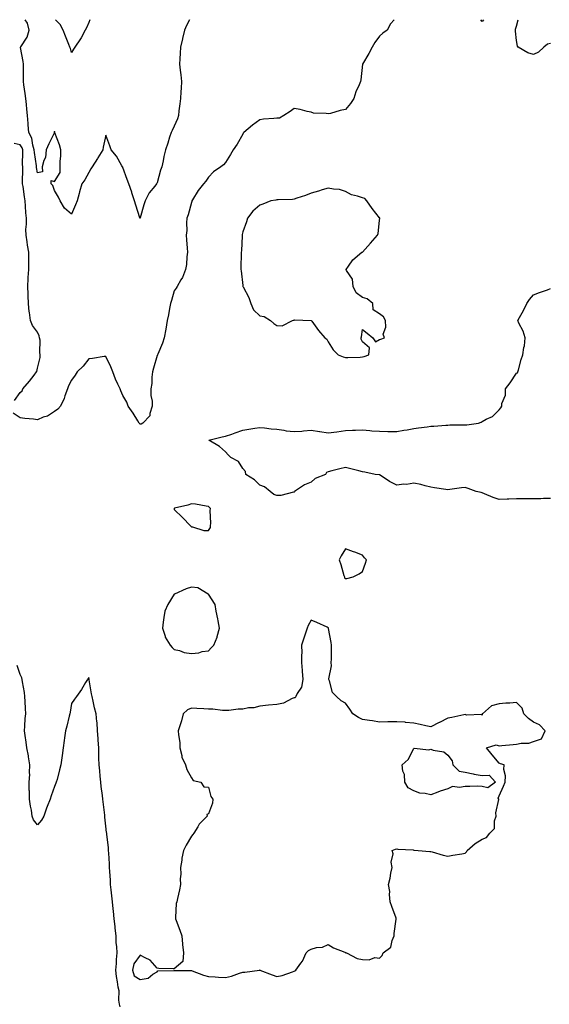
# Model space of a CAD drawing. Units: inches. Extents: x 947363 to 950003, y 7266218 to 7268858.
# Drawn here: x 948558 to 948867, y 7268282 to 7268858 of the extents above; entities that cross this region are included whole.
import ezdxf

# ---------------------------------------------------------------- set-up
doc = ezdxf.new("R2010")
doc.units = ezdxf.units.IN
doc.header["$MEASUREMENT"] = 0
doc.layers.add('Contour_94737266', color=7, linetype='Continuous', true_color=0x556cf3)

msp = doc.modelspace()

# ---------------------------------------------------------------- linework, layer by layer
at = {"layer": 'Contour_94737266'}
for points in [[(948776.52, 7268858, 3206), (948774.44, 7268855.53, 3206), (948772.4, 7268851.92, 3206), (948769.88, 7268850.09, 3206), (948768.05, 7268848.34, 3206), (948765.33, 7268844.64, 3206), (948763.7, 7268841.92, 3206), (948761.74, 7268838.23, 3206), (948758.05, 7268831.94, 3206), (948758.04, 7268831.93, 3206), (948758.03, 7268831.9, 3206), (948757.14, 7268822.83, 3206), (948756.82, 7268821.92, 3206), (948756.04, 7268819.91, 3206), (948754.23, 7268815.74, 3206), (948752.96, 7268811.92, 3206), (948751.05, 7268808.92, 3206), (948748.05, 7268805.49, 3206), (948745.04, 7268804.93, 3206), (948739.31, 7268803.18, 3206), (948738.05, 7268802.89, 3206), (948736.79, 7268803.18, 3206), (948729.4, 7268803.27, 3206), (948728.05, 7268803.82, 3206), (948725.69, 7268804.28, 3206), (948721.58, 7268805.45, 3206), (948718.05, 7268805.98, 3206), (948715.76, 7268804.21, 3206), (948712.16, 7268801.92, 3206), (948709.51, 7268800.46, 3206), (948708.05, 7268800.32, 3206), (948706.28, 7268800.15, 3206), (948700.26, 7268799.71, 3206), (948698.05, 7268799.49, 3206), (948693.75, 7268796.22, 3206), (948688.77, 7268791.92, 3206), (948688.39, 7268791.58, 3206), (948688.05, 7268791.08, 3206), (948684.72, 7268785.25, 3206), (948682.54, 7268781.92, 3206), (948680.89, 7268779.08, 3206), (948678.05, 7268774.51, 3206), (948676.88, 7268773.09, 3206), (948675.35, 7268771.92, 3206), (948671.04, 7268768.93, 3206), (948668.05, 7268765.86, 3206), (948666.53, 7268763.44, 3206), (948665.15, 7268761.92, 3206), (948661.99, 7268757.98, 3206), (948658.77, 7268752.64, 3206), (948658.31, 7268751.92, 3206), (948658.28, 7268751.69, 3206), (948658.05, 7268750.95, 3206), (948656.12, 7268743.85, 3206), (948655.37, 7268741.92, 3206), (948655.19, 7268739.06, 3206), (948655.29, 7268734.68, 3206), (948655.08, 7268731.92, 3206), (948655.27, 7268729.14, 3206), (948655.66, 7268724.31, 3206), (948655.83, 7268721.92, 3206), (948655.45, 7268719.32, 3206), (948655.19, 7268714.78, 3206), (948654.66, 7268711.92, 3206), (948652.81, 7268707.16, 3206), (948651.92, 7268705.79, 3206), (948649.71, 7268701.92, 3206), (948649.13, 7268700.84, 3206), (948648.05, 7268699.25, 3206), (948646.35, 7268693.62, 3206), (948645.76, 7268691.92, 3206), (948645.21, 7268689.08, 3206), (948644.61, 7268685.36, 3206), (948643.88, 7268681.92, 3206), (948643.03, 7268676.94, 3206), (948643.02, 7268676.89, 3206), (948642.08, 7268671.92, 3206), (948641.21, 7268668.76, 3206), (948638.44, 7268662.31, 3206), (948638.3, 7268661.92, 3206), (948638.24, 7268661.73, 3206), (948638.05, 7268661.42, 3206), (948635.91, 7268654.06, 3206), (948635.28, 7268651.92, 3206), (948634.88, 7268648.75, 3206), (948634.85, 7268645.12, 3206), (948634.33, 7268641.92, 3206), (948634.32, 7268638.19, 3206), (948635.15, 7268634.82, 3206), (948635.15, 7268631.92, 3206), (948633.79, 7268627.66, 3206), (948633.82, 7268626.15, 3206), (948629.75, 7268621.92, 3206), (948628.66, 7268621.31, 3206), (948628.05, 7268621.34, 3206), (948627.77, 7268621.64, 3206), (948627.55, 7268621.92, 3206), (948626.73, 7268623.24, 3206), (948623.95, 7268627.82, 3206), (948621.17, 7268631.92, 3206), (948620.25, 7268634.12, 3206), (948618.05, 7268638.12, 3206), (948616.87, 7268640.74, 3206), (948616.43, 7268641.92, 3206), (948615.14, 7268644.83, 3206), (948613.75, 7268647.62, 3206), (948612.18, 7268651.92, 3206), (948610.94, 7268654.81, 3206), (948608.05, 7268660.95, 3206), (948606.99, 7268660.86, 3206), (948600.3, 7268659.67, 3206), (948598.05, 7268659.51, 3206), (948594.8, 7268655.17, 3206), (948591.31, 7268651.92, 3206), (948590.02, 7268649.95, 3206), (948588.05, 7268647.06, 3206), (948586.27, 7268643.7, 3206), (948585.57, 7268641.92, 3206), (948584.11, 7268637.98, 3206), (948583.65, 7268636.32, 3206), (948581.49, 7268631.92, 3206), (948579.91, 7268630.06, 3206), (948578.05, 7268628.7, 3206), (948573.87, 7268626.1, 3206), (948571.46, 7268625.33, 3206), (948568.05, 7268623.86, 3206), (948565.78, 7268624.19, 3206), (948560.76, 7268624.63, 3206), (948558.05, 7268625.06, 3206), (948553.87, 7268627.74, 3206)], [(948656.92, 7268858, 3205), (948655.28, 7268854.69, 3205), (948654.11, 7268851.92, 3205), (948652.94, 7268847.03, 3205), (948652.88, 7268846.75, 3205), (948651.76, 7268841.92, 3205), (948651.54, 7268838.43, 3205), (948651.27, 7268835.14, 3205), (948651.06, 7268831.92, 3205), (948651.41, 7268828.56, 3205), (948651.92, 7268825.79, 3205), (948652.25, 7268821.92, 3205), (948652.01, 7268817.96, 3205), (948651.93, 7268815.8, 3205), (948651.7, 7268811.92, 3205), (948651.27, 7268808.7, 3205), (948650.77, 7268804.64, 3205), (948650.42, 7268801.92, 3205), (948649.97, 7268800, 3205), (948648.05, 7268795.67, 3205), (948646.81, 7268793.16, 3205), (948646.23, 7268791.92, 3205), (948645.34, 7268789.21, 3205), (948644.22, 7268785.75, 3205), (948642.91, 7268781.92, 3205), (948642.03, 7268777.94, 3205), (948641.59, 7268775.46, 3205), (948640.86, 7268771.92, 3205), (948640.04, 7268769.93, 3205), (948638.05, 7268762.45, 3205), (948637.85, 7268762.12, 3205), (948637.75, 7268761.92, 3205), (948636.64, 7268760.51, 3205), (948633.37, 7268756.6, 3205), (948631.1, 7268751.92, 3205), (948630.22, 7268749.75, 3205), (948628.12, 7268741.99, 3205), (948628.09, 7268741.92, 3205), (948628.08, 7268741.89, 3205), (948628.05, 7268741.86, 3205), (948627.99, 7268741.92, 3205), (948627.97, 7268742, 3205), (948625.6, 7268749.47, 3205), (948624.79, 7268751.92, 3205), (948623.22, 7268756.75, 3205), (948623.14, 7268757.01, 3205), (948621.5, 7268761.92, 3205), (948620.59, 7268764.46, 3205), (948618.05, 7268771.45, 3205), (948617.9, 7268771.77, 3205), (948617.82, 7268771.92, 3205), (948617.45, 7268772.52, 3205), (948614.32, 7268778.19, 3205), (948611.23, 7268781.92, 3205), (948610.35, 7268784.22, 3205), (948608.05, 7268790.36, 3205), (948606.54, 7268783.43, 3205), (948606.21, 7268781.92, 3205), (948603.38, 7268777.25, 3205), (948603.14, 7268776.83, 3205), (948599.99, 7268771.92, 3205), (948599.27, 7268770.7, 3205), (948598.05, 7268768.67, 3205), (948595.69, 7268764.28, 3205), (948594.03, 7268761.92, 3205), (948592.61, 7268757.36, 3205), (948592.42, 7268756.3, 3205), (948591.31, 7268751.92, 3205), (948590.34, 7268749.63, 3205), (948588.05, 7268744.17, 3205), (948583.92, 7268747.79, 3205), (948581.33, 7268751.92, 3205), (948580.34, 7268754.21, 3205), (948578.05, 7268758.02, 3205), (948577.04, 7268760.91, 3205), (948576.12, 7268761.92, 3205), (948576.16, 7268763.81, 3205), (948578.05, 7268763.41, 3205), (948581.38, 7268768.59, 3205), (948581.41, 7268771.92, 3205), (948581.31, 7268775.18, 3205), (948581.77, 7268778.2, 3205), (948581.69, 7268781.92, 3205), (948580.98, 7268784.85, 3205), (948578.24, 7268791.73, 3205), (948578.18, 7268791.92, 3205), (948578.16, 7268792.03, 3205), (948578.05, 7268792.73, 3205), (948577.93, 7268792.04, 3205), (948577.9, 7268791.92, 3205), (948577.79, 7268791.66, 3205), (948574.66, 7268785.31, 3205), (948573.19, 7268781.92, 3205), (948572.69, 7268777.28, 3205), (948571.83, 7268775.7, 3205), (948570.88, 7268771.92, 3205), (948570.94, 7268769.03, 3205), (948568.05, 7268768.41, 3205), (948567.56, 7268771.43, 3205), (948567.53, 7268771.92, 3205), (948567.49, 7268772.48, 3205), (948566.33, 7268780.2, 3205), (948566.23, 7268781.92, 3205), (948565.39, 7268784.58, 3205), (948564.72, 7268788.59, 3205), (948563.11, 7268791.92, 3205), (948562.66, 7268796.53, 3205), (948562.63, 7268797.34, 3205), (948562.23, 7268801.92, 3205), (948561.86, 7268805.73, 3205), (948561.58, 7268808.39, 3205), (948561.22, 7268811.92, 3205), (948560.91, 7268814.78, 3205), (948560.16, 7268819.81, 3205), (948559.92, 7268821.92, 3205), (948559.87, 7268823.74, 3205), (948559.94, 7268830.03, 3205), (948559.9, 7268831.92, 3205), (948559.7, 7268833.57, 3205), (948558.18, 7268841.79, 3205), (948558.16, 7268841.92, 3205), (948558.27, 7268842.14, 3205), (948562.11, 7268847.86, 3205), (948563.23, 7268851.92, 3205), (948562.15, 7268856.02, 3205), (948560.97, 7268858, 3205)], [(948598.74, 7268858, 3204), (948598.05, 7268856.43, 3204), (948596.66, 7268853.31, 3204), (948596.04, 7268851.92, 3204), (948593.54, 7268847.41, 3204), (948593.21, 7268846.76, 3204), (948589.91, 7268841.92, 3204), (948589.17, 7268840.8, 3204), (948588.05, 7268838.75, 3204), (948587.29, 7268841.16, 3204), (948587.09, 7268841.92, 3204), (948586.48, 7268843.49, 3204), (948584.51, 7268848.38, 3204), (948583.15, 7268851.92, 3204), (948581.39, 7268855.26, 3204), (948578.56, 7268858, 3204)], [(948828.79, 7268858, 3206), (948828.05, 7268856.97, 3206), (948827.25, 7268858, 3206)], [(948868.05, 7268844.14, 3206), (948866.26, 7268843.71, 3206), (948864.07, 7268841.92, 3206), (948860.93, 7268839.04, 3206), (948858.05, 7268837.55, 3206), (948854.73, 7268838.6, 3206), (948849.06, 7268841.92, 3206), (948848.67, 7268842.54, 3206), (948848.05, 7268845.77, 3206), (948847.5, 7268851.37, 3206), (948847.42, 7268851.92, 3206), (948847.42, 7268852.55, 3206), (948848.05, 7268854.29, 3206), (948849.01, 7268858, 3206)], [(948554.72, 7268635.25, 3206), (948558.05, 7268639.95, 3206), (948559.12, 7268640.85, 3206), (948559.44, 7268641.92, 3206), (948563.47, 7268646.5, 3206), (948566.1, 7268649.97, 3206), (948567.6, 7268651.92, 3206), (948567.73, 7268652.24, 3206), (948568.05, 7268654.06, 3206), (948569.61, 7268660.36, 3206), (948569.67, 7268661.92, 3206), (948569.36, 7268663.23, 3206), (948569.58, 7268670.39, 3206), (948569.35, 7268671.92, 3206), (948569.05, 7268672.92, 3206), (948568.05, 7268675.18, 3206), (948565.16, 7268679.03, 3206), (948563.92, 7268681.92, 3206), (948563.38, 7268686.59, 3206), (948563.23, 7268687.1, 3206), (948562.86, 7268691.92, 3206), (948562.64, 7268696.51, 3206), (948562.67, 7268697.3, 3206), (948562.47, 7268701.92, 3206), (948562.68, 7268706.55, 3206), (948562.73, 7268707.24, 3206), (948562.93, 7268711.92, 3206), (948562.93, 7268721.92, 3206), (948562.23, 7268726.1, 3206), (948562.03, 7268727.94, 3206), (948561.43, 7268731.92, 3206), (948561.28, 7268735.15, 3206), (948561.71, 7268738.26, 3206), (948561.59, 7268741.92, 3206), (948561.2, 7268745.07, 3206), (948561.14, 7268748.83, 3206), (948560.81, 7268751.92, 3206), (948560.41, 7268754.28, 3206), (948559.66, 7268760.31, 3206), (948559.41, 7268761.92, 3206), (948559.32, 7268763.19, 3206), (948559.59, 7268770.38, 3206), (948559.51, 7268771.92, 3206), (948559.41, 7268773.28, 3206), (948559.54, 7268780.43, 3206), (948559.45, 7268781.92, 3206), (948559.11, 7268782.98, 3206), (948558.05, 7268784.79, 3206), (948554.46, 7268785.51, 3206)], [(948868.05, 7268577.76, 3206), (948863.93, 7268577.8, 3206), (948862.37, 7268577.6, 3206), (948858.05, 7268577.64, 3206), (948853.7, 7268577.57, 3206), (948852.24, 7268577.73, 3206), (948848.05, 7268577.63, 3206), (948843.59, 7268577.46, 3206), (948842.62, 7268577.35, 3206), (948838.05, 7268577.19, 3206), (948834.51, 7268578.38, 3206), (948829.33, 7268580.64, 3206), (948828.05, 7268581.14, 3206), (948827.42, 7268581.29, 3206), (948824.57, 7268581.92, 3206), (948819.8, 7268583.67, 3206), (948818.05, 7268584.25, 3206), (948815.88, 7268584.09, 3206), (948809.16, 7268583.03, 3206), (948808.05, 7268582.94, 3206), (948806.84, 7268583.13, 3206), (948800.23, 7268584.1, 3206), (948798.05, 7268584.46, 3206), (948794.78, 7268585.19, 3206), (948792.12, 7268585.99, 3206), (948788.05, 7268586.75, 3206), (948783.86, 7268586.11, 3206), (948782.26, 7268586.13, 3206), (948778.05, 7268585.65, 3206), (948773.84, 7268587.71, 3206), (948768.95, 7268591.02, 3206), (948768.05, 7268591.59, 3206), (948767.86, 7268591.73, 3206), (948765.55, 7268591.92, 3206), (948759.4, 7268593.27, 3206), (948758.05, 7268593.41, 3206), (948756.01, 7268593.96, 3206), (948751.24, 7268595.11, 3206), (948748.05, 7268596.02, 3206), (948744.76, 7268595.21, 3206), (948740.12, 7268593.99, 3206), (948738.05, 7268593.46, 3206), (948737.02, 7268592.95, 3206), (948736.35, 7268591.92, 3206), (948730.39, 7268589.58, 3206), (948728.05, 7268587.4, 3206), (948724.21, 7268585.76, 3206), (948718.38, 7268581.92, 3206), (948718.24, 7268581.73, 3206), (948718.05, 7268581.58, 3206), (948717.71, 7268581.58, 3206), (948710.36, 7268579.61, 3206), (948708.05, 7268579.59, 3206), (948706.26, 7268580.13, 3206), (948704.01, 7268581.92, 3206), (948700.87, 7268584.74, 3206), (948698.05, 7268585.65, 3206), (948694.92, 7268588.79, 3206), (948689.8, 7268591.92, 3206), (948689.67, 7268593.54, 3206), (948688.05, 7268595.46, 3206), (948685.54, 7268599.41, 3206), (948681.06, 7268601.92, 3206), (948679.61, 7268603.48, 3206), (948678.05, 7268605.17, 3206), (948674.4, 7268608.27, 3206), (948668.17, 7268611.92, 3206), (948676.13, 7268613.84, 3206), (948678.05, 7268614.21, 3206), (948681.6, 7268615.47, 3206), (948683.73, 7268616.24, 3206), (948688.05, 7268617.79, 3206), (948691.66, 7268618.31, 3206), (948695.04, 7268618.91, 3206), (948698.05, 7268619.37, 3206), (948700.8, 7268619.17, 3206), (948704.7, 7268618.57, 3206), (948708.05, 7268618.36, 3206), (948712.13, 7268617.84, 3206), (948713.49, 7268617.36, 3206), (948718.05, 7268617.02, 3206), (948722.66, 7268617.31, 3206), (948723.56, 7268617.43, 3206), (948728.05, 7268617.76, 3206), (948733.01, 7268616.96, 3206), (948733.08, 7268616.95, 3206), (948738.05, 7268616.24, 3206), (948742.98, 7268616.85, 3206), (948743.11, 7268616.86, 3206), (948748.05, 7268617.64, 3206), (948752.2, 7268617.77, 3206), (948753.99, 7268617.86, 3206), (948758.05, 7268617.97, 3206), (948762.31, 7268617.66, 3206), (948763.56, 7268617.43, 3206), (948768.05, 7268617.17, 3206), (948772.84, 7268617.13, 3206), (948773.26, 7268617.13, 3206), (948778.05, 7268617.1, 3206), (948782.2, 7268617.77, 3206), (948784.23, 7268618.1, 3206), (948788.05, 7268618.72, 3206), (948790.84, 7268619.13, 3206), (948795.97, 7268619.84, 3206), (948798.05, 7268620.14, 3206), (948799.73, 7268620.24, 3206), (948806.84, 7268620.71, 3206), (948808.05, 7268620.79, 3206), (948809.12, 7268620.85, 3206), (948816.98, 7268620.85, 3206), (948818.05, 7268620.89, 3206), (948819.01, 7268620.96, 3206), (948825.95, 7268621.92, 3206), (948827.41, 7268622.56, 3206), (948828.05, 7268622.87, 3206), (948830.29, 7268624.16, 3206), (948834.08, 7268625.89, 3206), (948838.05, 7268629.81, 3206), (948839.01, 7268630.96, 3206), (948839.51, 7268631.92, 3206), (948839.61, 7268633.48, 3206), (948841.6, 7268638.37, 3206), (948841.71, 7268641.92, 3206), (948844.48, 7268645.49, 3206), (948848.05, 7268651.09, 3206), (948848.59, 7268651.38, 3206), (948848.94, 7268651.92, 3206), (948849.3, 7268653.17, 3206), (948850.89, 7268659.08, 3206), (948851.75, 7268661.92, 3206), (948852.39, 7268666.26, 3206), (948852.71, 7268667.26, 3206), (948853.14, 7268671.92, 3206), (948851.93, 7268675.8, 3206), (948849.55, 7268680.42, 3206), (948848.91, 7268681.92, 3206), (948849.9, 7268683.77, 3206), (948852.15, 7268687.82, 3206), (948854.11, 7268691.92, 3206), (948855.78, 7268694.19, 3206), (948858.05, 7268697.08, 3206), (948861.55, 7268698.42, 3206), (948866.14, 7268700.01, 3206), (948868.05, 7268700.69, 3206)], [(948616.47, 7268280.34, 3207), (948616.05, 7268281.92, 3207), (948615.71, 7268284.26, 3207), (948615.82, 7268289.69, 3207), (948615.33, 7268291.92, 3207), (948614.93, 7268295.04, 3207), (948614.26, 7268298.13, 3207), (948613.89, 7268301.92, 3207), (948614.2, 7268305.77, 3207), (948614.29, 7268308.16, 3207), (948614.57, 7268311.92, 3207), (948614.43, 7268315.54, 3207), (948614.14, 7268318.01, 3207), (948614.02, 7268321.92, 3207), (948613.52, 7268326.45, 3207), (948613.44, 7268327.31, 3207), (948612.92, 7268331.92, 3207), (948612.48, 7268336.35, 3207), (948612.31, 7268337.66, 3207), (948611.87, 7268341.92, 3207), (948611.49, 7268345.36, 3207), (948611.18, 7268348.79, 3207), (948610.84, 7268351.92, 3207), (948610.67, 7268354.54, 3207), (948610.34, 7268359.63, 3207), (948610.19, 7268361.92, 3207), (948610.13, 7268364, 3207), (948609.71, 7268370.26, 3207), (948609.66, 7268371.92, 3207), (948609.56, 7268373.43, 3207), (948608.64, 7268381.33, 3207), (948608.6, 7268381.92, 3207), (948608.51, 7268382.38, 3207), (948608.05, 7268386.09, 3207), (948607.51, 7268391.38, 3207), (948607.44, 7268391.92, 3207), (948607.36, 7268392.61, 3207), (948606.5, 7268400.37, 3207), (948606.28, 7268401.92, 3207), (948606, 7268403.97, 3207), (948605.4, 7268409.27, 3207), (948605.02, 7268411.92, 3207), (948604.7, 7268415.27, 3207), (948604.54, 7268418.41, 3207), (948604.18, 7268421.92, 3207), (948604.02, 7268425.95, 3207), (948604.04, 7268427.91, 3207), (948603.87, 7268431.92, 3207), (948603.6, 7268436.37, 3207), (948603.54, 7268437.41, 3207), (948603.24, 7268441.92, 3207), (948602.88, 7268446.75, 3207), (948602.81, 7268447.16, 3207), (948602.4, 7268451.92, 3207), (948601.48, 7268455.35, 3207), (948600.63, 7268459.34, 3207), (948599.98, 7268461.92, 3207), (948599.73, 7268463.6, 3207), (948598.33, 7268471.64, 3207), (948598.29, 7268471.92, 3207), (948598.26, 7268472.13, 3207), (948598.05, 7268473.06, 3207), (948597.59, 7268472.38, 3207), (948597.35, 7268471.92, 3207), (948596.23, 7268470.1, 3207), (948593.91, 7268466.06, 3207), (948590.8, 7268461.92, 3207), (948589.64, 7268460.33, 3207), (948588.05, 7268457.96, 3207), (948587.15, 7268452.82, 3207), (948587.03, 7268451.92, 3207), (948586.67, 7268450.54, 3207), (948585.27, 7268444.7, 3207), (948584.51, 7268441.92, 3207), (948583.89, 7268437.76, 3207), (948583.7, 7268436.27, 3207), (948583.01, 7268431.92, 3207), (948582.5, 7268427.47, 3207), (948582.31, 7268426.18, 3207), (948581.78, 7268421.92, 3207), (948580.98, 7268418.99, 3207), (948579.5, 7268413.37, 3207), (948579.1, 7268411.92, 3207), (948578.8, 7268411.17, 3207), (948578.05, 7268409.29, 3207), (948576.14, 7268403.83, 3207), (948575.46, 7268401.92, 3207), (948573.83, 7268397.7, 3207), (948573.36, 7268396.61, 3207), (948571.76, 7268391.92, 3207), (948570.34, 7268389.63, 3207), (948568.05, 7268386.92, 3207), (948565.85, 7268389.72, 3207), (948565.04, 7268391.92, 3207), (948564.5, 7268395.47, 3207), (948563.99, 7268397.86, 3207), (948563.45, 7268401.92, 3207), (948563.42, 7268406.55, 3207), (948563.3, 7268407.17, 3207), (948563.28, 7268411.92, 3207), (948563.55, 7268416.42, 3207), (948563.49, 7268417.36, 3207), (948563.7, 7268421.92, 3207), (948562.86, 7268426.73, 3207), (948562.74, 7268427.23, 3207), (948561.82, 7268431.92, 3207), (948561.41, 7268435.28, 3207), (948560.81, 7268439.16, 3207), (948560.45, 7268441.92, 3207), (948560.77, 7268444.64, 3207), (948560.86, 7268449.11, 3207), (948561.27, 7268451.92, 3207), (948561.11, 7268454.98, 3207), (948560.87, 7268459.1, 3207), (948560.71, 7268461.92, 3207), (948560.52, 7268464.39, 3207), (948559.35, 7268470.62, 3207), (948559.22, 7268471.92, 3207), (948558.98, 7268472.85, 3207), (948558.05, 7268474.88, 3207), (948556.26, 7268480.13, 3207)]]:
    msp.add_polyline3d(points, dxfattribs=at)
for points in [[(948758.05, 7268660.65, 3207), (948759.14, 7268660.83, 3207), (948761.69, 7268661.92, 3207), (948762.17, 7268666.04, 3207), (948758.05, 7268669.58, 3207), (948757.21, 7268671.08, 3207), (948757.39, 7268671.92, 3207), (948757.55, 7268672.42, 3207), (948758.05, 7268676.75, 3207), (948760.73, 7268674.6, 3207), (948764.17, 7268671.92, 3207), (948765.68, 7268669.55, 3207), (948768.05, 7268670.92, 3207), (948768.88, 7268671.09, 3207), (948770.93, 7268671.92, 3207), (948770.11, 7268673.98, 3207), (948771.81, 7268678.16, 3207), (948771.43, 7268681.92, 3207), (948770.31, 7268684.18, 3207), (948768.05, 7268685.94, 3207), (948764.38, 7268688.25, 3207), (948764.11, 7268691.92, 3207), (948760.76, 7268694.63, 3207), (948758.05, 7268695.37, 3207), (948754.28, 7268698.15, 3207), (948752.62, 7268701.92, 3207), (948752.23, 7268706.1, 3207), (948748.77, 7268711.2, 3207), (948748.55, 7268711.92, 3207), (948749.97, 7268713.84, 3207), (948752.45, 7268717.52, 3207), (948757.72, 7268721.92, 3207), (948757.97, 7268722, 3207), (948758.05, 7268722.04, 3207), (948762.69, 7268727.28, 3207), (948766.8, 7268731.92, 3207), (948767.15, 7268732.82, 3207), (948768.05, 7268740.49, 3207), (948768.16, 7268741.81, 3207), (948768.16, 7268741.92, 3207), (948768.13, 7268742, 3207), (948768.05, 7268742.09, 3207), (948763.71, 7268747.58, 3207), (948760.63, 7268751.92, 3207), (948759.51, 7268753.38, 3207), (948758.05, 7268753.75, 3207), (948755.22, 7268754.75, 3207), (948751.7, 7268755.57, 3207), (948748.05, 7268757.46, 3207), (948744.7, 7268758.57, 3207), (948741.2, 7268758.77, 3207), (948738.05, 7268759.46, 3207), (948734.53, 7268758.4, 3207), (948732.37, 7268757.6, 3207), (948728.05, 7268756.55, 3207), (948724.81, 7268755.16, 3207), (948719.71, 7268753.58, 3207), (948718.05, 7268752.97, 3207), (948717.14, 7268752.83, 3207), (948708.78, 7268752.65, 3207), (948708.05, 7268752.55, 3207), (948707.5, 7268752.47, 3207), (948704.57, 7268751.92, 3207), (948699.84, 7268750.13, 3207), (948698.05, 7268749.52, 3207), (948694.02, 7268745.95, 3207), (948690.9, 7268741.92, 3207), (948690.24, 7268739.73, 3207), (948688.05, 7268733.84, 3207), (948687.72, 7268732.25, 3207), (948687.69, 7268731.92, 3207), (948687.66, 7268731.53, 3207), (948687.29, 7268722.68, 3207), (948687.23, 7268721.92, 3207), (948687.23, 7268721.1, 3207), (948687.01, 7268712.96, 3207), (948687.01, 7268711.92, 3207), (948687.09, 7268710.96, 3207), (948688.05, 7268702.5, 3207), (948688.14, 7268702.01, 3207), (948688.17, 7268701.92, 3207), (948688.26, 7268701.71, 3207), (948691.63, 7268695.5, 3207), (948692.73, 7268691.92, 3207), (948694.39, 7268688.26, 3207), (948698.05, 7268684.81, 3207), (948700.5, 7268684.37, 3207), (948704.32, 7268681.92, 3207), (948706.34, 7268680.21, 3207), (948708.05, 7268679.01, 3207), (948711.13, 7268678.84, 3207), (948717.2, 7268681.92, 3207), (948717.82, 7268682.15, 3207), (948718.05, 7268682.2, 3207), (948718.41, 7268682.28, 3207), (948728, 7268681.97, 3207), (948728.05, 7268681.99, 3207), (948728.09, 7268681.96, 3207), (948728.13, 7268681.92, 3207), (948728.36, 7268681.61, 3207), (948732.36, 7268676.23, 3207), (948736.11, 7268671.92, 3207), (948737.17, 7268671.04, 3207), (948738.05, 7268669.53, 3207), (948740.9, 7268664.77, 3207), (948743.79, 7268661.92, 3207), (948746.76, 7268660.63, 3207), (948748.05, 7268660.24, 3207), (948749.54, 7268660.43, 3207), (948756.63, 7268660.5, 3207)], [(948668.05, 7268559.14, 3207), (948669.14, 7268560.83, 3207), (948669.31, 7268561.92, 3207), (948669.48, 7268563.35, 3207), (948669.12, 7268570.85, 3207), (948669.3, 7268571.92, 3207), (948668.72, 7268572.59, 3207), (948668.05, 7268573.17, 3207), (948666.64, 7268573.33, 3207), (948660.55, 7268574.42, 3207), (948658.05, 7268574.66, 3207), (948655.99, 7268573.98, 3207), (948648.24, 7268572.11, 3207), (948648.05, 7268572.05, 3207), (948647.97, 7268572, 3207), (948647.89, 7268571.92, 3207), (948647.92, 7268571.79, 3207), (948648.05, 7268571.39, 3207), (948652.91, 7268566.78, 3207), (948657.44, 7268561.92, 3207), (948657.78, 7268561.65, 3207), (948658.05, 7268561.3, 3207), (948658.67, 7268561.3, 3207), (948665.27, 7268559.14, 3207)], [(948748.05, 7268531.06, 3207), (948748.96, 7268531.01, 3207), (948752.59, 7268531.92, 3207), (948756.14, 7268533.83, 3207), (948758.05, 7268535.2, 3207), (948759.92, 7268540.05, 3207), (948760.42, 7268541.92, 3207), (948759.22, 7268543.09, 3207), (948758.05, 7268544.75, 3207), (948753.58, 7268546.39, 3207), (948752.81, 7268546.68, 3207), (948748.05, 7268548.45, 3207), (948745.62, 7268544.35, 3207), (948744.41, 7268541.92, 3207), (948745.4, 7268539.27, 3207), (948747.2, 7268532.77, 3207), (948747.47, 7268531.92, 3207), (948747.53, 7268531.4, 3207)], [(948668.05, 7268488.79, 3207), (948669.57, 7268490.4, 3207), (948671.23, 7268491.92, 3207), (948673.19, 7268496.78, 3207), (948673.21, 7268497.08, 3207), (948674.41, 7268501.92, 3207), (948673.64, 7268506.33, 3207), (948673.49, 7268507.36, 3207), (948672.61, 7268511.92, 3207), (948671.92, 7268515.79, 3207), (948668.05, 7268521.85, 3207), (948668.01, 7268521.88, 3207), (948667.9, 7268521.92, 3207), (948661.76, 7268525.63, 3207), (948658.05, 7268525.98, 3207), (948655.05, 7268524.92, 3207), (948648.23, 7268521.92, 3207), (948648.05, 7268521.85, 3207), (948644.22, 7268515.75, 3207), (948642.47, 7268511.92, 3207), (948641.86, 7268508.11, 3207), (948641.59, 7268505.46, 3207), (948641.07, 7268501.92, 3207), (948642.66, 7268497.31, 3207), (948642.78, 7268496.65, 3207), (948645.55, 7268491.92, 3207), (948646.76, 7268490.63, 3207), (948648.05, 7268489.56, 3207), (948651.05, 7268488.92, 3207), (948653.83, 7268487.7, 3207), (948658.05, 7268487.22, 3207), (948662.38, 7268487.59, 3207), (948664.42, 7268488.29, 3207)], [(948718.05, 7268301.19, 3207), (948718.49, 7268301.48, 3207), (948719.08, 7268301.92, 3207), (948722.11, 7268305.98, 3207), (948722.95, 7268307.02, 3207), (948725.06, 7268311.92, 3207), (948726.55, 7268313.42, 3207), (948728.05, 7268314.21, 3207), (948731.19, 7268315.06, 3207), (948734.6, 7268315.37, 3207), (948738.05, 7268316.89, 3207), (948741.07, 7268314.94, 3207), (948747.67, 7268312.3, 3207), (948748.05, 7268312.13, 3207), (948748.21, 7268312.08, 3207), (948748.67, 7268311.92, 3207), (948754.86, 7268308.73, 3207), (948758.05, 7268308.09, 3207), (948762.05, 7268307.92, 3207), (948765.32, 7268309.19, 3207), (948768.05, 7268308.88, 3207), (948769.48, 7268310.49, 3207), (948770.25, 7268311.92, 3207), (948774.64, 7268315.33, 3207), (948775.35, 7268319.22, 3207), (948776.57, 7268321.92, 3207), (948776.59, 7268323.38, 3207), (948777.84, 7268331.71, 3207), (948777.84, 7268331.92, 3207), (948777.74, 7268332.23, 3207), (948775.17, 7268339.04, 3207), (948774.2, 7268341.92, 3207), (948773.79, 7268346.18, 3207), (948773.97, 7268347.84, 3207), (948773.34, 7268351.92, 3207), (948774.2, 7268355.77, 3207), (948774.66, 7268358.53, 3207), (948775.36, 7268361.92, 3207), (948774.9, 7268365.07, 3207), (948776.08, 7268369.95, 3207), (948775.32, 7268371.92, 3207), (948777.38, 7268372.59, 3207), (948778.05, 7268372.82, 3207), (948778.71, 7268372.58, 3207), (948787.77, 7268372.2, 3207), (948788.05, 7268372.13, 3207), (948788.24, 7268372.11, 3207), (948790.62, 7268371.92, 3207), (948797.48, 7268371.35, 3207), (948798.05, 7268371.28, 3207), (948798.87, 7268371.1, 3207), (948805.24, 7268369.11, 3207), (948808.05, 7268368.63, 3207), (948810.81, 7268369.16, 3207), (948816.11, 7268369.98, 3207), (948818.05, 7268370.32, 3207), (948818.85, 7268371.12, 3207), (948819.32, 7268371.92, 3207), (948823.92, 7268376.05, 3207), (948828.05, 7268378.58, 3207), (948830.47, 7268379.5, 3207), (948832.43, 7268381.92, 3207), (948835.15, 7268384.82, 3207), (948835.3, 7268389.17, 3207), (948836.23, 7268391.92, 3207), (948836.04, 7268393.93, 3207), (948837.85, 7268401.72, 3207), (948837.81, 7268401.92, 3207), (948837.44, 7268402.53, 3207), (948838.05, 7268403.86, 3207), (948840.5, 7268409.47, 3207), (948841.46, 7268411.92, 3207), (948841.6, 7268415.47, 3207), (948840.63, 7268419.34, 3207), (948840.83, 7268421.92, 3207), (948838.71, 7268422.58, 3207), (948838.05, 7268422.89, 3207), (948833.91, 7268427.78, 3207), (948830.61, 7268431.92, 3207), (948836.18, 7268433.79, 3207), (948838.05, 7268433.16, 3207), (948839.47, 7268433.34, 3207), (948846.11, 7268433.86, 3207), (948848.05, 7268434.13, 3207), (948850.81, 7268434.68, 3207), (948855.26, 7268434.71, 3207), (948858.05, 7268435.62, 3207), (948862.72, 7268437.25, 3207), (948864.86, 7268441.92, 3207), (948861.56, 7268445.43, 3207), (948858.05, 7268447.04, 3207), (948855.18, 7268449.05, 3207), (948852.46, 7268451.92, 3207), (948851.37, 7268455.24, 3207), (948848.05, 7268458.41, 3207), (948844.19, 7268458.06, 3207), (948841.9, 7268458.07, 3207), (948838.05, 7268457.63, 3207), (948833.46, 7268456.51, 3207), (948828.22, 7268451.92, 3207), (948828.11, 7268451.86, 3207), (948828.05, 7268451.1, 3207), (948827.56, 7268451.43, 3207), (948818.82, 7268451.15, 3207), (948818.05, 7268451.36, 3207), (948817.38, 7268451.25, 3207), (948810.26, 7268449.71, 3207), (948808.05, 7268449.38, 3207), (948803.12, 7268446.85, 3207), (948802.81, 7268446.68, 3207), (948798.05, 7268444.15, 3207), (948795.18, 7268444.79, 3207), (948791.74, 7268445.61, 3207), (948788.05, 7268446.42, 3207), (948783.12, 7268446.85, 3207), (948783, 7268446.87, 3207), (948778.05, 7268447.21, 3207), (948773.21, 7268447.08, 3207), (948772.88, 7268447.09, 3207), (948768.05, 7268446.91, 3207), (948763.9, 7268447.77, 3207), (948762.08, 7268447.89, 3207), (948758.05, 7268448.56, 3207), (948755.78, 7268449.65, 3207), (948752.34, 7268451.92, 3207), (948750.69, 7268454.56, 3207), (948748.05, 7268458.11, 3207), (948745.57, 7268459.44, 3207), (948742.84, 7268461.92, 3207), (948740.46, 7268464.33, 3207), (948738.74, 7268471.23, 3207), (948738.43, 7268471.92, 3207), (948738.38, 7268472.25, 3207), (948740.01, 7268479.96, 3207), (948739.85, 7268481.92, 3207), (948739.92, 7268483.8, 3207), (948739.86, 7268490.11, 3207), (948739.93, 7268491.92, 3207), (948739.75, 7268493.62, 3207), (948738.29, 7268501.68, 3207), (948738.26, 7268501.92, 3207), (948738.21, 7268502.08, 3207), (948738.05, 7268502.25, 3207), (948737.46, 7268502.51, 3207), (948731.39, 7268505.26, 3207), (948728.05, 7268506.6, 3207), (948726.38, 7268503.59, 3207), (948725.7, 7268501.92, 3207), (948724.53, 7268498.4, 3207), (948723.78, 7268496.19, 3207), (948722.42, 7268491.92, 3207), (948722.52, 7268487.45, 3207), (948722.32, 7268486.19, 3207), (948722.45, 7268481.92, 3207), (948722.84, 7268477.13, 3207), (948722.87, 7268476.74, 3207), (948723.24, 7268471.92, 3207), (948722.49, 7268467.48, 3207), (948719.95, 7268463.82, 3207), (948719.1, 7268461.92, 3207), (948718.69, 7268461.28, 3207), (948718.05, 7268461.2, 3207), (948716.96, 7268460.83, 3207), (948711.91, 7268458.06, 3207), (948708.05, 7268457.35, 3207), (948703.05, 7268456.92, 3207), (948698.05, 7268456.39, 3207), (948694.57, 7268455.4, 3207), (948691.4, 7268455.27, 3207), (948688.05, 7268454.62, 3207), (948685.49, 7268454.48, 3207), (948679.96, 7268453.83, 3207), (948678.05, 7268453.72, 3207), (948676.21, 7268453.76, 3207), (948670.66, 7268454.53, 3207), (948668.05, 7268454.57, 3207), (948665.28, 7268454.69, 3207), (948661.17, 7268455.05, 3207), (948658.05, 7268455.18, 3207), (948655.74, 7268454.23, 3207), (948653.33, 7268451.92, 3207), (948652.33, 7268447.64, 3207), (948651.44, 7268445.31, 3207), (948650.41, 7268441.92, 3207), (948650.52, 7268439.45, 3207), (948651.22, 7268435.09, 3207), (948651.32, 7268431.92, 3207), (948652.48, 7268427.49, 3207), (948652.54, 7268426.41, 3207), (948654.62, 7268421.92, 3207), (948655.32, 7268419.19, 3207), (948658.05, 7268414.35, 3207), (948659.04, 7268412.91, 3207), (948663.51, 7268411.92, 3207), (948665.27, 7268409.14, 3207), (948668.05, 7268409, 3207), (948669.5, 7268403.37, 3207), (948670.53, 7268401.92, 3207), (948670.43, 7268399.54, 3207), (948668.05, 7268393.3, 3207), (948667.13, 7268392.84, 3207), (948667.23, 7268391.92, 3207), (948662.68, 7268387.29, 3207), (948661.78, 7268385.65, 3207), (948659.45, 7268381.92, 3207), (948658.8, 7268381.17, 3207), (948658.05, 7268380.17, 3207), (948654.96, 7268375.01, 3207), (948653.38, 7268371.92, 3207), (948652.51, 7268367.46, 3207), (948652.42, 7268366.29, 3207), (948651.71, 7268361.92, 3207), (948651.9, 7268358.07, 3207), (948651.41, 7268355.28, 3207), (948651.67, 7268351.92, 3207), (948651.06, 7268348.91, 3207), (948649.88, 7268343.75, 3207), (948649.49, 7268341.92, 3207), (948649.19, 7268340.78, 3207), (948648.82, 7268332.69, 3207), (948648.68, 7268331.92, 3207), (948649.09, 7268330.88, 3207), (948651.31, 7268325.18, 3207), (948652.53, 7268321.92, 3207), (948652.93, 7268317.04, 3207), (948652.91, 7268316.78, 3207), (948653.53, 7268311.92, 3207), (948653.05, 7268306.92, 3207), (948648.05, 7268302.55, 3207), (948647.31, 7268302.66, 3207), (948639.01, 7268302.88, 3207), (948638.05, 7268303.04, 3207), (948633.86, 7268307.73, 3207), (948630.95, 7268309.02, 3207), (948628.05, 7268310.69, 3207), (948624.46, 7268305.51, 3207), (948623.65, 7268301.92, 3207), (948624.57, 7268298.44, 3207), (948628.05, 7268296.41, 3207), (948632.74, 7268297.23, 3207), (948635.55, 7268299.42, 3207), (948638.05, 7268300.79, 3207), (948638.52, 7268301.45, 3207), (948647.7, 7268301.57, 3207), (948648.05, 7268301.7, 3207), (948648.26, 7268301.71, 3207), (948657.7, 7268301.57, 3207), (948658.05, 7268301.59, 3207), (948658.55, 7268301.42, 3207), (948665.06, 7268298.93, 3207), (948668.05, 7268298.1, 3207), (948672.03, 7268297.94, 3207), (948673.81, 7268297.68, 3207), (948678.05, 7268297.54, 3207), (948681.58, 7268298.39, 3207), (948686.18, 7268300.05, 3207), (948688.05, 7268300.6, 3207), (948689.32, 7268300.65, 3207), (948697.87, 7268301.92, 3207), (948698.05, 7268302.01, 3207), (948698.12, 7268301.92, 3207), (948705.28, 7268299.15, 3207), (948708.05, 7268298.23, 3207), (948711.2, 7268298.77, 3207), (948717.09, 7268300.96, 3207)], [(948828.05, 7268409.25, 3207), (948825.56, 7268409.43, 3207), (948820.74, 7268409.23, 3207), (948818.05, 7268409.39, 3207), (948814.87, 7268408.74, 3207), (948810.66, 7268409.31, 3207), (948808.05, 7268407.97, 3207), (948803.42, 7268406.55, 3207), (948802.05, 7268405.92, 3207), (948798.05, 7268404.38, 3207), (948794.8, 7268405.17, 3207), (948791.62, 7268405.49, 3207), (948788.05, 7268406.74, 3207), (948784.7, 7268408.57, 3207), (948782.77, 7268411.92, 3207), (948782.53, 7268416.4, 3207), (948781.64, 7268418.33, 3207), (948781.22, 7268421.92, 3207), (948784.82, 7268425.15, 3207), (948788.05, 7268431.48, 3207), (948788.26, 7268431.71, 3207), (948796.91, 7268430.78, 3207), (948798.05, 7268431.12, 3207), (948799.34, 7268430.63, 3207), (948805.67, 7268429.54, 3207), (948808.05, 7268427.73, 3207), (948810.44, 7268424.31, 3207), (948810.94, 7268421.92, 3207), (948814.5, 7268418.37, 3207), (948818.05, 7268417.71, 3207), (948822.79, 7268416.66, 3207), (948823.35, 7268416.62, 3207), (948828.05, 7268415.8, 3207), (948832.06, 7268415.93, 3207), (948835.85, 7268411.92, 3207), (948831.4, 7268408.57, 3207)]]:
    msp.add_polyline3d(points, close=True, dxfattribs=at)

doc.saveas('drawing.dxf')
